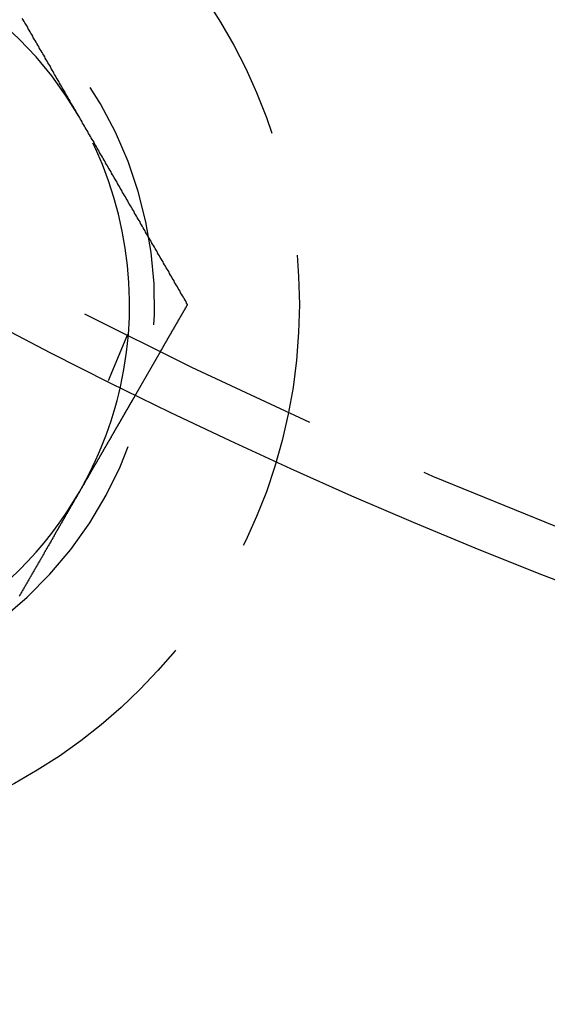
# Model space of a CAD drawing. Extents: x 1308 to 1608, y -227 to 658.
# Drawn here: x 1407 to 1418, y -188 to -168 of the extents above; entities that cross this region are included whole.
import ezdxf

# ---------------------------------------------------------------- set-up
doc = ezdxf.new("R2010")
doc.units = 0
doc.header["$LTSCALE"] = 20
doc.linetypes.add('VERDECKT', pattern=[0.375, 0.25, -0.125])
doc.layers.get('0').update_dxf_attribs({"linetype": 'CONTINUOUS'})
doc.layers.add('STEMPEL', color=3, linetype='CONTINUOUS')

# ---------------------------------------------------------------- blocks, each defined once
blk = doc.blocks.new('A$C35A66B08')
at = {"color": 1, "linetype": 'VERDECKT'}
for p, q in [((1055.397, 303.599), (1055.014, 302.673)), ((1056.064, 303.27), (1055.563, 302.402))]:
    blk.add_line(p, q, dxfattribs=at)
at = {"color": 1}
for points in [[(1054.44, 307.949, 0), (1054.42, 307.978, 0), (1054.4, 308.008, 0), (1054.38, 308.037, 0), (1054.37, 308.067, 0), (1054.35, 308.096, 0), (1054.33, 308.126, 0), (1054.32, 308.155, 0), (1054.3, 308.185, 0), (1054.28, 308.214, 0), (1054.26, 308.244, 0), (1054.25, 308.273, 0), (1054.23, 308.303, 0), (1054.21, 308.332, 0), (1054.2, 308.362, 0), (1054.18, 308.391, 0), (1054.16, 308.421, 0), (1054.15, 308.451, 0), (1054.13, 308.48, 0), (1054.11, 308.51, 0), (1054.09, 308.539, 0), (1054.08, 308.569, 0), (1054.06, 308.598, 0), (1054.04, 308.628, 0), (1054.03, 308.657, 0), (1054.01, 308.687, 0), (1053.99, 308.716, 0), (1053.97, 308.746, 0), (1053.96, 308.775, 0), (1053.94, 308.805, 0), (1053.92, 308.834, 0), (1053.91, 308.864, 0), (1053.89, 308.893, 0), (1053.87, 308.923, 0), (1053.86, 308.952, 0), (1053.84, 308.982, 0), (1053.82, 309.012, 0), (1053.8, 309.041, 0), (1053.79, 309.071, 0), (1053.77, 309.1, 0), (1053.75, 309.13, 0), (1053.74, 309.159, 0), (1053.72, 309.189, 0), (1053.7, 309.218, 0), (1053.69, 309.248, 0), (1053.67, 309.277, 0), (1053.65, 309.307, 0), (1053.63, 309.336, 0), (1053.62, 309.366, 0), (1053.6, 309.395, 0), (1053.58, 309.425, 0), (1053.57, 309.454, 0), (1053.55, 309.484, 0), (1053.53, 309.514, 0), (1053.51, 309.543, 0), (1053.5, 309.573, 0), (1053.48, 309.602, 0), (1053.46, 309.632, 0), (1053.45, 309.661, 0), (1053.43, 309.691, 0), (1053.41, 309.72, 0), (1053.4, 309.75, 0), (1053.38, 309.779, 0), (1053.36, 309.809, 0), (1053.34, 309.838, 0), (1053.33, 309.868, 0), (1053.31, 309.897, 0), (1053.29, 309.927, 0)], [(1056.6, 304.199, 0), (1056.58, 304.228, 0), (1056.57, 304.258, 0), (1056.55, 304.287, 0), (1056.53, 304.317, 0), (1056.52, 304.346, 0), (1056.5, 304.376, 0), (1056.48, 304.405, 0), (1056.46, 304.435, 0), (1056.45, 304.464, 0), (1056.43, 304.494, 0), (1056.41, 304.523, 0), (1056.4, 304.553, 0), (1056.38, 304.582, 0), (1056.36, 304.612, 0), (1056.34, 304.641, 0), (1056.33, 304.671, 0), (1056.31, 304.701, 0), (1056.29, 304.73, 0), (1056.28, 304.76, 0), (1056.26, 304.789, 0), (1056.24, 304.819, 0), (1056.23, 304.848, 0), (1056.21, 304.878, 0), (1056.19, 304.907, 0), (1056.17, 304.937, 0), (1056.16, 304.966, 0), (1056.14, 304.996, 0), (1056.12, 305.025, 0), (1056.11, 305.055, 0), (1056.09, 305.084, 0), (1056.07, 305.114, 0), (1056.05, 305.143, 0), (1056.04, 305.173, 0), (1056.02, 305.202, 0), (1056, 305.232, 0), (1055.99, 305.262, 0), (1055.97, 305.291, 0), (1055.95, 305.321, 0), (1055.94, 305.35, 0), (1055.92, 305.38, 0), (1055.9, 305.409, 0), (1055.88, 305.439, 0), (1055.87, 305.468, 0), (1055.85, 305.498, 0), (1055.83, 305.527, 0), (1055.82, 305.557, 0), (1055.8, 305.586, 0), (1055.78, 305.616, 0), (1055.76, 305.645, 0), (1055.75, 305.675, 0), (1055.73, 305.704, 0), (1055.71, 305.734, 0), (1055.7, 305.764, 0), (1055.68, 305.793, 0), (1055.66, 305.823, 0), (1055.65, 305.852, 0), (1055.63, 305.882, 0), (1055.61, 305.911, 0), (1055.59, 305.941, 0), (1055.58, 305.97, 0), (1055.56, 306, 0), (1055.54, 306.029, 0), (1055.53, 306.059, 0), (1055.51, 306.088, 0), (1055.49, 306.118, 0), (1055.48, 306.147, 0), (1055.46, 306.177, 0), (1055.44, 306.206, 0), (1055.42, 306.236, 0), (1055.41, 306.265, 0), (1055.39, 306.295, 0), (1055.37, 306.325, 0), (1055.36, 306.354, 0), (1055.34, 306.384, 0), (1055.32, 306.413, 0), (1055.3, 306.443, 0), (1055.29, 306.472, 0), (1055.27, 306.502, 0), (1055.25, 306.531, 0), (1055.24, 306.561, 0), (1055.22, 306.59, 0), (1055.2, 306.62, 0), (1055.19, 306.649, 0), (1055.17, 306.679, 0), (1055.15, 306.708, 0), (1055.13, 306.738, 0), (1055.12, 306.767, 0), (1055.1, 306.797, 0), (1055.08, 306.827, 0), (1055.07, 306.856, 0), (1055.05, 306.886, 0), (1055.03, 306.915, 0), (1055.01, 306.945, 0), (1055, 306.974, 0), (1054.98, 307.004, 0), (1054.96, 307.033, 0), (1054.95, 307.063, 0), (1054.93, 307.092, 0), (1054.91, 307.122, 0), (1054.9, 307.151, 0), (1054.88, 307.181, 0), (1054.86, 307.21, 0), (1054.84, 307.24, 0), (1054.83, 307.269, 0), (1054.81, 307.299, 0), (1054.79, 307.328, 0), (1054.78, 307.358, 0), (1054.76, 307.388, 0), (1054.74, 307.417, 0), (1054.73, 307.447, 0), (1054.71, 307.476, 0), (1054.69, 307.506, 0), (1054.67, 307.535, 0), (1054.66, 307.565, 0), (1054.64, 307.594, 0), (1054.62, 307.624, 0), (1054.61, 307.653, 0), (1054.59, 307.683, 0), (1054.57, 307.712, 0), (1054.55, 307.742, 0), (1054.54, 307.771, 0), (1054.52, 307.801, 0), (1054.5, 307.83, 0), (1054.49, 307.86, 0), (1054.47, 307.89, 0), (1054.45, 307.919, 0), (1054.44, 307.949, 0)], [(1056.06, 303.27, 0), (1056.07, 303.278, 0), (1056.07, 303.285, 0), (1056.08, 303.292, 0), (1056.08, 303.3, 0), (1056.09, 303.307, 0), (1056.09, 303.314, 0), (1056.09, 303.322, 0), (1056.1, 303.329, 0), (1056.1, 303.336, 0), (1056.11, 303.343, 0), (1056.11, 303.351, 0), (1056.12, 303.358, 0), (1056.12, 303.365, 0), (1056.12, 303.373, 0), (1056.13, 303.38, 0), (1056.13, 303.387, 0), (1056.14, 303.395, 0), (1056.14, 303.402, 0), (1056.14, 303.409, 0), (1056.15, 303.417, 0), (1056.15, 303.424, 0), (1056.16, 303.431, 0), (1056.16, 303.438, 0), (1056.17, 303.446, 0), (1056.17, 303.453, 0), (1056.17, 303.46, 0), (1056.18, 303.468, 0), (1056.18, 303.475, 0), (1056.19, 303.482, 0), (1056.19, 303.49, 0), (1056.2, 303.497, 0), (1056.2, 303.504, 0), (1056.2, 303.512, 0), (1056.21, 303.519, 0), (1056.21, 303.526, 0), (1056.22, 303.533, 0), (1056.22, 303.541, 0), (1056.22, 303.548, 0), (1056.23, 303.555, 0), (1056.23, 303.563, 0), (1056.24, 303.57, 0), (1056.24, 303.577, 0), (1056.25, 303.585, 0), (1056.25, 303.592, 0), (1056.25, 303.599, 0), (1056.26, 303.607, 0), (1056.26, 303.614, 0), (1056.27, 303.621, 0), (1056.27, 303.628, 0), (1056.28, 303.636, 0), (1056.28, 303.643, 0), (1056.28, 303.65, 0), (1056.29, 303.658, 0), (1056.29, 303.665, 0), (1056.3, 303.672, 0), (1056.3, 303.68, 0), (1056.3, 303.687, 0), (1056.31, 303.694, 0), (1056.31, 303.702, 0), (1056.32, 303.709, 0), (1056.32, 303.716, 0), (1056.33, 303.723, 0), (1056.33, 303.731, 0), (1056.33, 303.738, 0), (1056.34, 303.745, 0), (1056.34, 303.753, 0), (1056.35, 303.76, 0), (1056.35, 303.767, 0), (1056.36, 303.775, 0), (1056.36, 303.782, 0), (1056.36, 303.789, 0), (1056.37, 303.797, 0), (1056.37, 303.804, 0), (1056.38, 303.811, 0), (1056.38, 303.819, 0), (1056.39, 303.826, 0), (1056.39, 303.833, 0), (1056.39, 303.84, 0), (1056.4, 303.848, 0), (1056.4, 303.855, 0), (1056.41, 303.862, 0), (1056.41, 303.87, 0), (1056.41, 303.877, 0), (1056.42, 303.884, 0), (1056.42, 303.892, 0), (1056.43, 303.899, 0), (1056.43, 303.906, 0), (1056.44, 303.914, 0), (1056.44, 303.921, 0), (1056.44, 303.928, 0), (1056.45, 303.935, 0), (1056.45, 303.943, 0), (1056.46, 303.95, 0), (1056.46, 303.957, 0), (1056.47, 303.965, 0), (1056.47, 303.972, 0), (1056.47, 303.979, 0), (1056.48, 303.987, 0), (1056.48, 303.994, 0), (1056.49, 304.001, 0), (1056.49, 304.009, 0), (1056.49, 304.016, 0), (1056.5, 304.023, 0), (1056.5, 304.03, 0), (1056.51, 304.038, 0), (1056.51, 304.045, 0), (1056.52, 304.052, 0), (1056.52, 304.06, 0), (1056.52, 304.067, 0), (1056.53, 304.074, 0), (1056.53, 304.082, 0), (1056.54, 304.089, 0), (1056.54, 304.096, 0), (1056.55, 304.104, 0), (1056.55, 304.111, 0), (1056.55, 304.118, 0), (1056.56, 304.125, 0), (1056.56, 304.133, 0), (1056.57, 304.14, 0), (1056.57, 304.147, 0), (1056.58, 304.155, 0), (1056.58, 304.162, 0), (1056.58, 304.169, 0), (1056.59, 304.177, 0), (1056.59, 304.184, 0), (1056.6, 304.191, 0), (1056.6, 304.199, 0)]]:
    blk.add_polyline3d(points, dxfattribs=at)
blk.add_polyline3d([(1055.56, 302.402, 0), (1055.56, 302.402, 0), (1055.56, 302.402, 0), (1055.56, 302.402, 0), (1055.56, 302.402, 0), (1055.56, 302.402, 0), (1055.56, 302.402, 0), (1055.56, 302.402, 0), (1055.56, 302.401, 0), (1055.56, 302.401, 0), (1055.56, 302.401, 0), (1055.56, 302.401, 0), (1055.56, 302.4, 0), (1055.56, 302.4, 0), (1055.56, 302.399, 0), (1055.56, 302.399, 0), (1055.56, 302.399, 0), (1055.56, 302.398, 0), (1055.56, 302.398, 0), (1055.56, 302.397, 0), (1055.56, 302.396, 0), (1055.56, 302.396, 0), (1055.56, 302.395, 0), (1055.56, 302.395, 0), (1055.56, 302.394, 0), (1055.56, 302.393, 0), (1055.56, 302.392, 0), (1055.56, 302.392, 0), (1055.56, 302.391, 0), (1055.56, 302.39, 0), (1055.56, 302.389, 0), (1055.56, 302.388, 0), (1055.55, 302.387, 0), (1055.55, 302.386, 0), (1055.55, 302.385, 0), (1055.55, 302.384, 0), (1055.55, 302.383, 0), (1055.55, 302.382, 0), (1055.55, 302.381, 0), (1055.55, 302.38, 0), (1055.55, 302.379, 0), (1055.55, 302.377, 0), (1055.55, 302.376, 0), (1055.55, 302.375, 0), (1055.55, 302.374, 0), (1055.55, 302.372, 0), (1055.55, 302.371, 0), (1055.54, 302.37, 0), (1055.54, 302.368, 0), (1055.54, 302.367, 0), (1055.54, 302.365, 0), (1055.54, 302.364, 0), (1055.54, 302.362, 0), (1055.54, 302.36, 0), (1055.54, 302.359, 0), (1055.54, 302.357, 0), (1055.54, 302.355, 0), (1055.54, 302.354, 0), (1055.53, 302.352, 0), (1055.53, 302.35, 0), (1055.53, 302.348, 0), (1055.53, 302.347, 0), (1055.53, 302.345, 0), (1055.53, 302.343, 0), (1055.53, 302.341, 0), (1055.53, 302.339, 0), (1055.53, 302.337, 0), (1055.52, 302.335, 0), (1055.52, 302.333, 0), (1055.52, 302.331, 0), (1055.52, 302.328, 0), (1055.52, 302.326, 0), (1055.52, 302.324, 0), (1055.52, 302.322, 0), (1055.52, 302.32, 0), (1055.51, 302.317, 0), (1055.51, 302.315, 0), (1055.51, 302.313, 0), (1055.51, 302.31, 0), (1055.51, 302.308, 0), (1055.51, 302.305, 0), (1055.51, 302.303, 0), (1055.5, 302.3, 0), (1055.5, 302.298, 0), (1055.5, 302.295, 0), (1055.5, 302.292, 0), (1055.5, 302.29, 0), (1055.5, 302.287, 0), (1055.5, 302.284, 0), (1055.49, 302.282, 0), (1055.49, 302.279, 0), (1055.49, 302.276, 0), (1055.49, 302.273, 0), (1055.49, 302.27, 0), (1055.49, 302.267, 0), (1055.48, 302.265, 0), (1055.48, 302.262, 0), (1055.48, 302.259, 0), (1055.48, 302.256, 0), (1055.48, 302.253, 0), (1055.48, 302.249, 0), (1055.47, 302.246, 0), (1055.47, 302.243, 0), (1055.47, 302.24, 0), (1055.47, 302.237, 0), (1055.47, 302.234, 0), (1055.46, 302.231, 0), (1055.46, 302.227, 0), (1055.46, 302.224, 0), (1055.46, 302.221, 0), (1055.46, 302.217, 0), (1055.45, 302.214, 0), (1055.45, 302.211, 0), (1055.45, 302.207, 0), (1055.45, 302.204, 0), (1055.45, 302.2, 0), (1055.44, 302.197, 0), (1055.44, 302.193, 0), (1055.44, 302.19, 0), (1055.44, 302.186, 0), (1055.44, 302.183, 0), (1055.43, 302.179, 0), (1055.43, 302.176, 0), (1055.43, 302.172, 0), (1055.43, 302.168, 0), (1055.43, 302.165, 0), (1055.42, 302.161, 0), (1055.42, 302.157, 0), (1055.42, 302.153, 0), (1055.42, 302.15, 0), (1055.42, 302.146, 0), (1055.41, 302.142, 0), (1055.41, 302.138, 0), (1055.41, 302.134, 0), (1055.41, 302.131, 0), (1055.4, 302.127, 0), (1055.4, 302.123, 0), (1055.4, 302.119, 0), (1055.4, 302.115, 0), (1055.4, 302.111, 0), (1055.39, 302.107, 0), (1055.39, 302.103, 0), (1055.39, 302.099, 0), (1055.39, 302.095, 0), (1055.38, 302.091, 0), (1055.38, 302.087, 0), (1055.38, 302.083, 0), (1055.38, 302.079, 0), (1055.37, 302.074, 0), (1055.37, 302.07, 0), (1055.37, 302.066, 0), (1055.37, 302.062, 0), (1055.36, 302.058, 0), (1055.36, 302.053, 0), (1055.36, 302.049, 0), (1055.36, 302.045, 0), (1055.35, 302.04, 0), (1055.35, 302.036, 0), (1055.35, 302.032, 0), (1055.35, 302.027, 0), (1055.34, 302.022, 0), (1055.34, 302.018, 0), (1055.34, 302.013, 0), (1055.34, 302.009, 0), (1055.33, 302.004, 0), (1055.33, 301.999, 0), (1055.33, 301.995, 0), (1055.33, 301.99, 0), (1055.32, 301.985, 0), (1055.32, 301.98, 0), (1055.32, 301.975, 0), (1055.31, 301.97, 0), (1055.31, 301.965, 0), (1055.31, 301.96, 0), (1055.31, 301.955, 0), (1055.3, 301.95, 0), (1055.3, 301.945, 0), (1055.3, 301.94, 0), (1055.29, 301.935, 0), (1055.29, 301.93, 0), (1055.29, 301.925, 0), (1055.28, 301.919, 0), (1055.28, 301.914, 0), (1055.28, 301.909, 0), (1055.28, 301.903, 0), (1055.27, 301.898, 0), (1055.27, 301.893, 0), (1055.27, 301.887, 0), (1055.26, 301.882, 0), (1055.26, 301.876, 0), (1055.26, 301.871, 0), (1055.25, 301.865, 0), (1055.25, 301.859, 0), (1055.25, 301.854, 0), (1055.24, 301.848, 0), (1055.24, 301.842, 0), (1055.24, 301.837, 0), (1055.23, 301.831, 0), (1055.23, 301.825, 0), (1055.23, 301.819, 0), (1055.22, 301.813, 0), (1055.22, 301.808, 0), (1055.22, 301.802, 0), (1055.21, 301.796, 0), (1055.21, 301.79, 0), (1055.21, 301.784, 0), (1055.2, 301.778, 0), (1055.2, 301.772, 0), (1055.2, 301.766, 0), (1055.19, 301.759, 0), (1055.19, 301.753, 0), (1055.18, 301.747, 0), (1055.18, 301.741, 0), (1055.18, 301.735, 0), (1055.17, 301.728, 0), (1055.17, 301.722, 0), (1055.17, 301.716, 0), (1055.16, 301.709, 0), (1055.16, 301.703, 0), (1055.16, 301.696, 0), (1055.15, 301.69, 0), (1055.15, 301.684, 0), (1055.14, 301.677, 0), (1055.14, 301.671, 0), (1055.14, 301.664, 0), (1055.13, 301.657, 0), (1055.13, 301.651, 0), (1055.13, 301.644, 0), (1055.12, 301.637, 0), (1055.12, 301.631, 0), (1055.11, 301.624, 0), (1055.11, 301.617, 0), (1055.11, 301.61, 0), (1055.1, 301.604, 0), (1055.1, 301.597, 0), (1055.09, 301.59, 0), (1055.09, 301.583, 0), (1055.09, 301.576, 0), (1055.08, 301.569, 0), (1055.08, 301.562, 0), (1055.07, 301.555, 0), (1055.07, 301.548, 0), (1055.07, 301.541, 0), (1055.06, 301.534, 0), (1055.06, 301.527, 0), (1055.05, 301.52, 0), (1055.05, 301.513, 0), (1055.05, 301.506, 0), (1055.04, 301.499, 0), (1055.04, 301.492, 0), (1055.03, 301.485, 0), (1055.03, 301.478, 0), (1055.03, 301.47, 0), (1055.02, 301.463, 0), (1055.02, 301.456, 0), (1055.01, 301.449, 0), (1055.01, 301.441, 0), (1055, 301.434, 0), (1055, 301.427, 0), (1055, 301.419, 0), (1054.99, 301.412, 0), (1054.99, 301.405, 0), (1054.98, 301.397, 0), (1054.98, 301.39, 0), (1054.97, 301.383, 0), (1054.97, 301.375, 0), (1054.97, 301.368, 0), (1054.96, 301.36, 0), (1054.96, 301.353, 0), (1054.95, 301.346, 0), (1054.95, 301.338, 0), (1054.94, 301.331, 0), (1054.94, 301.323, 0), (1054.94, 301.316, 0), (1054.93, 301.308, 0), (1054.93, 301.301, 0), (1054.92, 301.293, 0), (1054.92, 301.286, 0), (1054.91, 301.278, 0), (1054.91, 301.27, 0), (1054.91, 301.263, 0), (1054.9, 301.255, 0), (1054.9, 301.248, 0), (1054.89, 301.24, 0), (1054.89, 301.233, 0), (1054.88, 301.225, 0), (1054.88, 301.217, 0), (1054.87, 301.21, 0), (1054.87, 301.202, 0), (1054.87, 301.195, 0), (1054.86, 301.187, 0), (1054.86, 301.179, 0), (1054.85, 301.172, 0), (1054.85, 301.164, 0), (1054.84, 301.157, 0), (1054.84, 301.149, 0), (1054.84, 301.141, 0), (1054.83, 301.134, 0), (1054.83, 301.126, 0), (1054.82, 301.118, 0), (1054.82, 301.111, 0), (1054.81, 301.103, 0), (1054.81, 301.095, 0), (1054.8, 301.087, 0), (1054.8, 301.079, 0), (1054.79, 301.071, 0), (1054.79, 301.063, 0), (1054.79, 301.055, 0), (1054.78, 301.047, 0), (1054.78, 301.039, 0), (1054.77, 301.031, 0), (1054.77, 301.023, 0), (1054.76, 301.015, 0), (1054.76, 301.007, 0), (1054.75, 300.998, 0), (1054.75, 300.99, 0), (1054.74, 300.982, 0), (1054.74, 300.974, 0), (1054.73, 300.965, 0), (1054.73, 300.957, 0), (1054.72, 300.948, 0), (1054.72, 300.94, 0), (1054.71, 300.931, 0), (1054.71, 300.923, 0), (1054.7, 300.914, 0), (1054.7, 300.906, 0), (1054.69, 300.897, 0), (1054.69, 300.888, 0), (1054.68, 300.88, 0), (1054.68, 300.871, 0), (1054.67, 300.862, 0), (1054.67, 300.853, 0), (1054.66, 300.845, 0), (1054.66, 300.836, 0), (1054.65, 300.827, 0), (1054.65, 300.818, 0), (1054.64, 300.809, 0), (1054.64, 300.8, 0), (1054.63, 300.791, 0), (1054.63, 300.782, 0), (1054.62, 300.773, 0), (1054.62, 300.764, 0), (1054.61, 300.755, 0), (1054.61, 300.746, 0), (1054.6, 300.737, 0), (1054.6, 300.727, 0), (1054.59, 300.718, 0), (1054.59, 300.709, 0), (1054.58, 300.7, 0), (1054.57, 300.69, 0), (1054.57, 300.681, 0), (1054.56, 300.672, 0), (1054.56, 300.662, 0), (1054.55, 300.653, 0), (1054.55, 300.644, 0), (1054.54, 300.634, 0), (1054.54, 300.625, 0), (1054.53, 300.615, 0), (1054.53, 300.606, 0), (1054.52, 300.596, 0), (1054.52, 300.587, 0), (1054.51, 300.577, 0), (1054.5, 300.568, 0), (1054.5, 300.558, 0), (1054.49, 300.548, 0), (1054.49, 300.539, 0), (1054.48, 300.529, 0), (1054.48, 300.519, 0), (1054.47, 300.51, 0), (1054.46, 300.5, 0), (1054.46, 300.49, 0), (1054.45, 300.48, 0), (1054.45, 300.471, 0), (1054.44, 300.461, 0), (1054.44, 300.451, 0), (1054.43, 300.441, 0), (1054.43, 300.431, 0), (1054.42, 300.421, 0), (1054.41, 300.412, 0), (1054.41, 300.402, 0), (1054.4, 300.392, 0), (1054.4, 300.382, 0), (1054.39, 300.372, 0), (1054.39, 300.362, 0), (1054.38, 300.352, 0), (1054.37, 300.342, 0), (1054.37, 300.332, 0), (1054.36, 300.322, 0), (1054.36, 300.312, 0), (1054.35, 300.302, 0), (1054.34, 300.292, 0), (1054.34, 300.282, 0), (1054.33, 300.272, 0), (1054.33, 300.262, 0), (1054.32, 300.251, 0), (1054.32, 300.241, 0), (1054.31, 300.231, 0), (1054.3, 300.221, 0), (1054.3, 300.211, 0), (1054.29, 300.201, 0), (1054.29, 300.191, 0), (1054.28, 300.181, 0), (1054.27, 300.17, 0), (1054.27, 300.16, 0), (1054.26, 300.15, 0), (1054.26, 300.14, 0), (1054.25, 300.13, 0), (1054.25, 300.12, 0), (1054.24, 300.109, 0), (1054.23, 300.099, 0), (1054.23, 300.089, 0), (1054.22, 300.079, 0), (1054.22, 300.069, 0), (1054.21, 300.059, 0), (1054.2, 300.048, 0), (1054.2, 300.038, 0), (1054.19, 300.028, 0), (1054.19, 300.018, 0), (1054.18, 300.008, 0), (1054.17, 299.997, 0), (1054.17, 299.987, 0), (1054.16, 299.977, 0), (1054.16, 299.967, 0), (1054.15, 299.957, 0), (1054.15, 299.947, 0), (1054.14, 299.936, 0), (1054.13, 299.926, 0), (1054.13, 299.916, 0), (1054.12, 299.906, 0), (1054.12, 299.896, 0), (1054.11, 299.886, 0), (1054.1, 299.875, 0), (1054.1, 299.865, 0), (1054.09, 299.855, 0), (1054.09, 299.845, 0), (1054.08, 299.835, 0), (1054.08, 299.825, 0), (1054.07, 299.815, 0), (1054.06, 299.805, 0), (1054.06, 299.795, 0), (1054.05, 299.785, 0), (1054.05, 299.775, 0), (1054.04, 299.765, 0), (1054.03, 299.755, 0), (1054.03, 299.745, 0), (1054.02, 299.735, 0), (1054.02, 299.725, 0), (1054.01, 299.715, 0), (1054.01, 299.705, 0), (1054, 299.695, 0), (1053.99, 299.684, 0), (1053.99, 299.674, 0), (1053.98, 299.664, 0), (1053.98, 299.654, 0), (1053.97, 299.644, 0), (1053.96, 299.634, 0), (1053.96, 299.623, 0), (1053.95, 299.613, 0), (1053.95, 299.603, 0), (1053.94, 299.592, 0), (1053.93, 299.582, 0), (1053.93, 299.571, 0), (1053.92, 299.561, 0), (1053.92, 299.55, 0), (1053.91, 299.54, 0), (1053.9, 299.529, 0), (1053.9, 299.519, 0), (1053.89, 299.508, 0), (1053.89, 299.497, 0), (1053.88, 299.487, 0), (1053.87, 299.476, 0), (1053.87, 299.465, 0), (1053.86, 299.455, 0), (1053.86, 299.444, 0), (1053.85, 299.433, 0), (1053.84, 299.422, 0), (1053.84, 299.411, 0), (1053.83, 299.4, 0), (1053.82, 299.39, 0), (1053.82, 299.379, 0), (1053.81, 299.368, 0), (1053.8, 299.357, 0), (1053.8, 299.346, 0), (1053.79, 299.335, 0), (1053.79, 299.324, 0), (1053.78, 299.313, 0), (1053.77, 299.302, 0), (1053.77, 299.29, 0), (1053.76, 299.279, 0), (1053.75, 299.268, 0), (1053.75, 299.257, 0), (1053.74, 299.246, 0), (1053.73, 299.235, 0), (1053.73, 299.224, 0), (1053.72, 299.212, 0), (1053.72, 299.201, 0), (1053.71, 299.19, 0), (1053.7, 299.179, 0), (1053.7, 299.167, 0), (1053.69, 299.156, 0), (1053.68, 299.145, 0), (1053.68, 299.133, 0), (1053.67, 299.122, 0), (1053.66, 299.111, 0), (1053.66, 299.099, 0), (1053.65, 299.088, 0), (1053.64, 299.076, 0), (1053.64, 299.065, 0), (1053.63, 299.054, 0), (1053.62, 299.042, 0), (1053.62, 299.031, 0), (1053.61, 299.019, 0), (1053.6, 299.008, 0), (1053.6, 298.996, 0), (1053.59, 298.985, 0), (1053.58, 298.973, 0), (1053.58, 298.962, 0), (1053.57, 298.95, 0), (1053.56, 298.939, 0), (1053.56, 298.927, 0), (1053.55, 298.916, 0), (1053.54, 298.904, 0), (1053.54, 298.893, 0), (1053.53, 298.881, 0), (1053.52, 298.87, 0), (1053.52, 298.858, 0), (1053.51, 298.847, 0), (1053.5, 298.835, 0), (1053.5, 298.823, 0), (1053.49, 298.812, 0), (1053.48, 298.8, 0), (1053.48, 298.789, 0), (1053.47, 298.777, 0), (1053.46, 298.765, 0), (1053.46, 298.754, 0), (1053.45, 298.742, 0), (1053.44, 298.731, 0), (1053.44, 298.719, 0), (1053.43, 298.708, 0), (1053.42, 298.696, 0), (1053.42, 298.684, 0), (1053.41, 298.673, 0), (1053.4, 298.661, 0), (1053.4, 298.65, 0), (1053.39, 298.638, 0), (1053.38, 298.626, 0), (1053.38, 298.615, 0), (1053.37, 298.603, 0), (1053.36, 298.592, 0), (1053.36, 298.58, 0), (1053.35, 298.569, 0), (1053.34, 298.557, 0), (1053.34, 298.546, 0), (1053.33, 298.534, 0), (1053.32, 298.523, 0), (1053.32, 298.511, 0), (1053.31, 298.5, 0), (1053.3, 298.488, 0), (1053.3, 298.477, 0), (1053.29, 298.465, 0), (1053.28, 298.454, 0), (1053.28, 298.442, 0), (1053.27, 298.431, 0), (1053.26, 298.419, 0), (1053.26, 298.408, 0), (1053.25, 298.397, 0), (1053.24, 298.385, 0), (1053.24, 298.374, 0), (1053.23, 298.363, 0)])
for radius in [150, 145, 130, 110]:
    blk.add_circle((1103.94, 401.193), radius)
at = {"color": 1, "linetype": 'VERDECKT'}
for centre, radius in [((1103.94, 401.193), 149.993), ((1103.94, 401.193), 147.872), ((1103.94, 401.193), 143.872), ((1103.94, 401.193), 109), ((1103.94, 401.193), 95), ((1047.94, 304.199), 10.9)]:
    blk.add_circle(centre, radius, dxfattribs=at)
for radius, start, end in [(8, 249.6381, 180), (7.5, 30, 90), (7.5, 347.3236, 30)]:
    blk.add_arc((1047.94, 304.199), radius, start, end, dxfattribs=at)
for start, end in [(330, 347.3236), (270, 330)]:
    blk.add_arc((1047.94, 304.199), 7.5, start, end)

msp = doc.modelspace()

# ---------------------------------------------------------------- block references
at = {"layer": 'STEMPEL'}
msp.add_blockref('A$C35A66B08', (353.814, -477.723, -86.858), dxfattribs=at)

doc.saveas('drawing.dxf')
